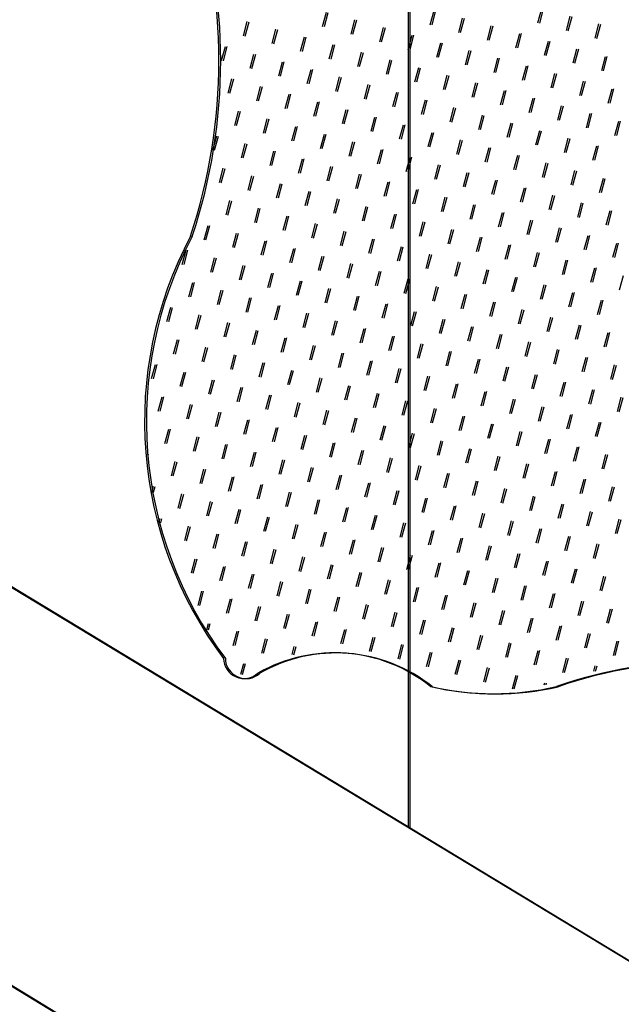
# Model space of a CAD drawing. Units: metres. Extents: x 905241 to 905716, y 9783002 to 9783427.
# Drawn here: x 905630 to 905633, y 9783205 to 9783210 of the extents above; entities that cross this region are included whole.
import ezdxf

# ---------------------------------------------------------------- set-up
doc = ezdxf.new("R2010")
doc.units = ezdxf.units.M
doc.header["$LTSCALE"] = 3
doc.header["$MEASUREMENT"] = 0
doc.layers.add('3', color=3, linetype='Continuous')

msp = doc.modelspace()

# ---------------------------------------------------------------- linework, layer by layer
at = {"layer": '3', "color": 0, "linetype": 'ByBlock', "lineweight": -3}
for p, q in [((905631.77841, 9783228.04837), (905631.77841, 9783205.64136)), ((905631.78848, 9783228.04764), (905631.78848, 9783205.64063)), ((905622.23766, 9783211.41687), (905644.19829, 9783198.12296)), ((905622.24773, 9783211.41614), (905644.20836, 9783198.12224)), ((905631.90134, 9783210.121), (905631.92269, 9783210.20069)), ((905631.91141, 9783210.12027), (905631.93276, 9783210.19996)), ((905632.50186, 9783210.13091), (905632.52322, 9783210.2106)), ((905632.51193, 9783210.13018), (905632.53329, 9783210.20987)), ((905631.30081, 9783210.11109), (905631.32216, 9783210.19078)), ((905631.31088, 9783210.11036), (905631.33223, 9783210.19005)), ((905631.46019, 9783210.06839), (905631.48154, 9783210.14807)), ((905631.47026, 9783210.06766), (905631.49161, 9783210.14735)), ((905632.06072, 9783210.07829), (905632.08207, 9783210.15798)), ((905632.07078, 9783210.07757), (905632.09214, 9783210.15726)), ((905632.66124, 9783210.0882), (905632.6826, 9783210.16789)), ((905632.67131, 9783210.08748), (905632.69266, 9783210.16717)), ((905630.85966, 9783210.05848), (905630.88101, 9783210.13816)), ((905630.86973, 9783210.05775), (905630.89108, 9783210.13744)), ((905631.01904, 9783210.01577), (905631.04039, 9783210.09546)), ((905631.02911, 9783210.01504), (905631.05046, 9783210.09473)), ((905631.61957, 9783210.02568), (905631.64092, 9783210.10537)), ((905631.62964, 9783210.02495), (905631.65099, 9783210.10464)), ((905632.22009, 9783210.03559), (905632.24145, 9783210.11528)), ((905632.23016, 9783210.03486), (905632.25152, 9783210.11455)), ((905632.82062, 9783210.0455), (905632.84197, 9783210.12519)), ((905632.83069, 9783210.04477), (905632.85204, 9783210.12446)), ((905631.17842, 9783209.97307), (905631.19977, 9783210.05275)), ((905631.18849, 9783209.97234), (905631.20984, 9783210.05203)), ((905631.77894, 9783209.98297), (905631.8003, 9783210.06266)), ((905631.78901, 9783209.98225), (905631.81037, 9783210.06194)), ((905632.37947, 9783209.99288), (905632.40082, 9783210.07257)), ((905632.38954, 9783209.99216), (905632.41089, 9783210.07185)), ((905630.73727, 9783209.92045), (905630.75862, 9783210.00014)), ((905630.74734, 9783209.91972), (905630.76869, 9783209.99941)), ((905631.33779, 9783209.93036), (905631.35915, 9783210.01005)), ((905631.34786, 9783209.92963), (905631.36922, 9783210.00932)), ((905631.93832, 9783209.94027), (905631.95967, 9783210.01996)), ((905631.94839, 9783209.93954), (905631.96974, 9783210.01923)), ((905632.0977, 9783209.89756), (905632.11905, 9783209.97725)), ((905632.10777, 9783209.89684), (905632.12912, 9783209.97653)), ((905632.53885, 9783209.95018), (905632.5602, 9783210.02987)), ((905632.54892, 9783209.94945), (905632.57027, 9783210.02914)), ((905632.69823, 9783209.90747), (905632.71958, 9783209.98716)), ((905632.7083, 9783209.90675), (905632.72965, 9783209.98644)), ((905630.89664, 9783209.87775), (905630.918, 9783209.95743)), ((905630.90671, 9783209.87702), (905630.92807, 9783209.95671)), ((905631.49717, 9783209.88765), (905631.51852, 9783209.96734)), ((905631.50724, 9783209.88693), (905631.52859, 9783209.96662)), ((905631.65655, 9783209.84495), (905631.6779, 9783209.92464)), ((905631.66662, 9783209.84422), (905631.68797, 9783209.92391)), ((905632.25708, 9783209.85486), (905632.27843, 9783209.93455)), ((905632.26715, 9783209.85413), (905632.2885, 9783209.93382)), ((905632.8576, 9783209.86477), (905632.87896, 9783209.94446)), ((905632.86767, 9783209.86404), (905632.88903, 9783209.94373)), ((905631.05602, 9783209.83504), (905631.07737, 9783209.91473)), ((905631.06609, 9783209.83431), (905631.08744, 9783209.914)), ((905631.2154, 9783209.79233), (905631.23675, 9783209.87202)), ((905631.22547, 9783209.79161), (905631.24682, 9783209.8713)), ((905631.81593, 9783209.80224), (905631.83728, 9783209.88193)), ((905631.826, 9783209.80152), (905631.84735, 9783209.88121)), ((905632.41645, 9783209.81215), (905632.43781, 9783209.89184)), ((905632.42652, 9783209.81143), (905632.44788, 9783209.89112)), ((905630.77425, 9783209.73972), (905630.7956, 9783209.81941)), ((905630.78432, 9783209.73899), (905630.80567, 9783209.81868)), ((905631.37478, 9783209.74963), (905631.39613, 9783209.82932)), ((905631.38485, 9783209.7489), (905631.4062, 9783209.82859)), ((905631.97531, 9783209.75954), (905631.99666, 9783209.83923)), ((905631.98537, 9783209.75881), (905632.00673, 9783209.8385)), ((905632.57583, 9783209.76945), (905632.59719, 9783209.84914)), ((905632.5859, 9783209.76872), (905632.60725, 9783209.84841)), ((905630.93363, 9783209.69701), (905630.95498, 9783209.7767)), ((905630.9437, 9783209.69629), (905630.96505, 9783209.77598)), ((905631.53416, 9783209.70692), (905631.55551, 9783209.78661)), ((905631.54422, 9783209.7062), (905631.56558, 9783209.78589)), ((905632.13468, 9783209.71683), (905632.15604, 9783209.79652)), ((905632.14475, 9783209.71611), (905632.1661, 9783209.7958)), ((905632.73521, 9783209.72674), (905632.75656, 9783209.80643)), ((905632.74528, 9783209.72602), (905632.76663, 9783209.80571)), ((905632.89459, 9783209.68404), (905632.91594, 9783209.76373)), ((905632.90466, 9783209.68331), (905632.92601, 9783209.763)), ((905631.09301, 9783209.65431), (905631.11436, 9783209.734)), ((905631.10308, 9783209.65358), (905631.12443, 9783209.73327)), ((905631.69353, 9783209.66422), (905631.71489, 9783209.74391)), ((905631.7036, 9783209.66349), (905631.72496, 9783209.74318)), ((905631.85291, 9783209.62151), (905631.87426, 9783209.7012)), ((905631.86298, 9783209.62079), (905631.88433, 9783209.70048)), ((905632.29406, 9783209.67413), (905632.31541, 9783209.75382)), ((905632.30413, 9783209.6734), (905632.32548, 9783209.75309)), ((905632.45344, 9783209.63142), (905632.47479, 9783209.71111)), ((905632.46351, 9783209.6307), (905632.48486, 9783209.71039)), ((905631.25238, 9783209.6116), (905631.27374, 9783209.69129)), ((905631.26245, 9783209.61088), (905631.28381, 9783209.69057)), ((905631.41176, 9783209.5689), (905631.43311, 9783209.64859)), ((905631.42183, 9783209.56817), (905631.44318, 9783209.64786)), ((905632.01229, 9783209.57881), (905632.03364, 9783209.6585)), ((905632.02236, 9783209.57808), (905632.04371, 9783209.65777)), ((905632.61282, 9783209.58872), (905632.63417, 9783209.66841)), ((905632.62289, 9783209.58799), (905632.64424, 9783209.66768)), ((905630.81123, 9783209.55899), (905630.83259, 9783209.63868)), ((905630.8213, 9783209.55826), (905630.84266, 9783209.63795)), ((905630.97061, 9783209.51628), (905630.99196, 9783209.59597)), ((905630.98068, 9783209.51556), (905631.00203, 9783209.59525)), ((905631.57114, 9783209.52619), (905631.59249, 9783209.60588)), ((905631.58121, 9783209.52547), (905631.60256, 9783209.60516)), ((905632.17167, 9783209.5361), (905632.19302, 9783209.61579)), ((905632.18174, 9783209.53538), (905632.20309, 9783209.61507)), ((905632.77219, 9783209.54601), (905632.79355, 9783209.6257)), ((905632.78226, 9783209.54529), (905632.80362, 9783209.62497)), ((905631.12999, 9783209.47358), (905631.15134, 9783209.55327)), ((905631.14006, 9783209.47285), (905631.16141, 9783209.55254)), ((905631.73052, 9783209.48349), (905631.75187, 9783209.56318)), ((905631.74059, 9783209.48276), (905631.76194, 9783209.56245)), ((905632.33104, 9783209.4934), (905632.3524, 9783209.57309)), ((905632.34111, 9783209.49267), (905632.36247, 9783209.57236)), ((905632.93157, 9783209.50331), (905632.95292, 9783209.583)), ((905632.94164, 9783209.50258), (905632.96299, 9783209.58227)), ((905630.68884, 9783209.42096), (905630.71019, 9783209.50065)), ((905630.69891, 9783209.42024), (905630.72026, 9783209.49993)), ((905631.28937, 9783209.43087), (905631.31072, 9783209.51056)), ((905631.29944, 9783209.43015), (905631.32079, 9783209.50984)), ((905631.88989, 9783209.44078), (905631.91125, 9783209.52047)), ((905631.89996, 9783209.44006), (905631.92132, 9783209.51975)), ((905632.49042, 9783209.45069), (905632.51177, 9783209.53038)), ((905632.50049, 9783209.44997), (905632.52184, 9783209.52965)), ((905632.6498, 9783209.40799), (905632.67115, 9783209.48768)), ((905632.65987, 9783209.40726), (905632.68122, 9783209.48695)), ((905630.84822, 9783209.37826), (905630.86957, 9783209.45795)), ((905630.85829, 9783209.37753), (905630.87964, 9783209.45722)), ((905631.44875, 9783209.38817), (905631.4701, 9783209.46786)), ((905631.45881, 9783209.38744), (905631.48017, 9783209.46713)), ((905632.04927, 9783209.39808), (905632.07063, 9783209.47777)), ((905632.05934, 9783209.39735), (905632.08069, 9783209.47704)), ((905632.20865, 9783209.35537), (905632.23, 9783209.43506)), ((905632.21872, 9783209.35465), (905632.24007, 9783209.43433)), ((905632.80918, 9783209.36528), (905632.83053, 9783209.44497)), ((905632.81925, 9783209.36456), (905632.8406, 9783209.44424)), ((905631.0076, 9783209.33555), (905631.02895, 9783209.41524)), ((905631.01767, 9783209.33483), (905631.03902, 9783209.41452)), ((905631.16697, 9783209.29285), (905631.18833, 9783209.37254)), ((905631.17704, 9783209.29212), (905631.1984, 9783209.37181)), ((905631.60812, 9783209.34546), (905631.62948, 9783209.42515)), ((905631.61819, 9783209.34474), (905631.63954, 9783209.42442)), ((905631.7675, 9783209.30276), (905631.78885, 9783209.38245)), ((905631.77757, 9783209.30203), (905631.79892, 9783209.38172)), ((905632.36803, 9783209.31267), (905632.38938, 9783209.39236)), ((905632.3781, 9783209.31194), (905632.39945, 9783209.39163)), ((905630.72582, 9783209.24023), (905630.74718, 9783209.31992)), ((905630.73589, 9783209.23951), (905630.75725, 9783209.3192)), ((905631.32635, 9783209.25014), (905631.3477, 9783209.32983)), ((905631.33642, 9783209.24942), (905631.35777, 9783209.3291)), ((905631.92688, 9783209.26005), (905631.94823, 9783209.33974)), ((905631.93695, 9783209.25933), (905631.9583, 9783209.33901)), ((905632.52741, 9783209.26996), (905632.54876, 9783209.34965)), ((905632.53748, 9783209.26924), (905632.55883, 9783209.34892)), ((905630.8852, 9783209.19753), (905630.90655, 9783209.27722)), ((905630.89527, 9783209.1968), (905630.91662, 9783209.27649)), ((905631.48573, 9783209.20744), (905631.50708, 9783209.28713)), ((905631.4958, 9783209.20671), (905631.51715, 9783209.2864)), ((905632.08626, 9783209.21735), (905632.10761, 9783209.29704)), ((905632.09633, 9783209.21662), (905632.11768, 9783209.29631)), ((905632.68678, 9783209.22726), (905632.70814, 9783209.30695)), ((905632.69685, 9783209.22653), (905632.71821, 9783209.30622)), ((905632.84616, 9783209.18455), (905632.86751, 9783209.26424)), ((905632.85623, 9783209.18383), (905632.87758, 9783209.26351)), ((905631.04458, 9783209.15482), (905631.06593, 9783209.23451)), ((905631.05465, 9783209.1541), (905631.076, 9783209.23378)), ((905631.64511, 9783209.16473), (905631.66646, 9783209.24442)), ((905631.65518, 9783209.16401), (905631.67653, 9783209.24369)), ((905632.24563, 9783209.17464), (905632.26699, 9783209.25433)), ((905632.2557, 9783209.17392), (905632.27706, 9783209.2536)), ((905632.40501, 9783209.13194), (905632.42636, 9783209.21163)), ((905632.41508, 9783209.13121), (905632.43643, 9783209.2109)), ((905622.23766, 9783209.19181), (905644.19829, 9783195.8979)), ((905622.24773, 9783209.19108), (905644.20836, 9783195.89717)), ((905631.20396, 9783209.11212), (905631.22531, 9783209.19181)), ((905631.21403, 9783209.11139), (905631.23538, 9783209.19108)), ((905631.80448, 9783209.12203), (905631.82584, 9783209.20172)), ((905631.81455, 9783209.1213), (905631.83591, 9783209.20099)), ((905631.96386, 9783209.07932), (905631.98521, 9783209.15901)), ((905631.97393, 9783209.0786), (905631.99528, 9783209.15828)), ((905632.56439, 9783209.08923), (905632.58574, 9783209.16892)), ((905632.57446, 9783209.08851), (905632.59581, 9783209.16819)), ((905630.76281, 9783209.0595), (905630.78416, 9783209.13919)), ((905630.77288, 9783209.05878), (905630.79423, 9783209.13846)), ((905630.92219, 9783209.0168), (905630.94354, 9783209.09649)), ((905631.36334, 9783209.06941), (905631.38469, 9783209.1491)), ((905631.3734, 9783209.06869), (905631.39476, 9783209.14837)), ((905631.52271, 9783209.02671), (905631.54407, 9783209.1064)), ((905631.53278, 9783209.02598), (905631.55413, 9783209.10567)), ((905632.12324, 9783209.03662), (905632.14459, 9783209.11631)), ((905632.13331, 9783209.03589), (905632.15466, 9783209.11558)), ((905632.72377, 9783209.04653), (905632.74512, 9783209.12622)), ((905632.73384, 9783209.0458), (905632.75519, 9783209.12549)), ((905630.93225, 9783209.01607), (905630.95361, 9783209.09576)), ((905631.08156, 9783208.97409), (905631.10292, 9783209.05378)), ((905631.09163, 9783208.97337), (905631.11299, 9783209.05305)), ((905631.68209, 9783208.984), (905631.70344, 9783209.06369)), ((905631.69216, 9783208.98328), (905631.71351, 9783209.06296)), ((905632.28262, 9783208.99391), (905632.30397, 9783209.0736)), ((905632.29269, 9783208.99319), (905632.31404, 9783209.07287)), ((905632.88315, 9783209.00382), (905632.9045, 9783209.08351)), ((905632.89321, 9783209.00309), (905632.91457, 9783209.08278)), ((905630.64041, 9783208.92148), (905630.66177, 9783209.00117)), ((905630.65048, 9783208.92075), (905630.67184, 9783209.00044)), ((905631.24094, 9783208.93139), (905631.26229, 9783209.01108)), ((905631.25101, 9783208.93066), (905631.27236, 9783209.01035)), ((905631.84147, 9783208.9413), (905631.86282, 9783209.02099)), ((905631.85154, 9783208.94057), (905631.87289, 9783209.02026)), ((905632.442, 9783208.95121), (905632.46335, 9783209.0309)), ((905632.45206, 9783208.95048), (905632.47342, 9783209.03017)), ((905632.60137, 9783208.9085), (905632.62273, 9783208.98819)), ((905632.61144, 9783208.90777), (905632.6328, 9783208.98746)), ((905630.79979, 9783208.87877), (905630.82114, 9783208.95846)), ((905630.80986, 9783208.87805), (905630.83121, 9783208.95773)), ((905631.40032, 9783208.88868), (905631.42167, 9783208.96837)), ((905631.41039, 9783208.88796), (905631.43174, 9783208.96764)), ((905632.00085, 9783208.89859), (905632.0222, 9783208.97828)), ((905632.01092, 9783208.89787), (905632.03227, 9783208.97755)), ((905632.16022, 9783208.85589), (905632.18158, 9783208.93558)), ((905632.17029, 9783208.85516), (905632.19165, 9783208.93485)), ((905632.76075, 9783208.8658), (905632.7821, 9783208.94549)), ((905632.77082, 9783208.86507), (905632.79217, 9783208.94476)), ((905630.95917, 9783208.83607), (905630.98052, 9783208.91576)), ((905630.96924, 9783208.83534), (905630.99059, 9783208.91503)), ((905631.5597, 9783208.84598), (905631.58105, 9783208.92567)), ((905631.56977, 9783208.84525), (905631.59112, 9783208.92494)), ((905631.71907, 9783208.80327), (905631.74043, 9783208.88296)), ((905631.72914, 9783208.80255), (905631.7505, 9783208.88223)), ((905632.3196, 9783208.81318), (905632.34095, 9783208.89287)), ((905632.32967, 9783208.81245), (905632.35102, 9783208.89214)), ((905632.92013, 9783208.82309), (905632.94148, 9783208.90278)), ((905632.9302, 9783208.82236), (905632.95155, 9783208.90205)), ((905630.51802, 9783208.78345), (905630.53937, 9783208.86314)), ((905630.52809, 9783208.78273), (905630.54944, 9783208.86241)), ((905631.11855, 9783208.79336), (905631.1399, 9783208.87305)), ((905631.12862, 9783208.79264), (905631.14997, 9783208.87232)), ((905631.27792, 9783208.75066), (905631.29928, 9783208.83035)), ((905631.28799, 9783208.74993), (905631.30935, 9783208.82962)), ((905631.87845, 9783208.76057), (905631.8998, 9783208.84026)), ((905631.88852, 9783208.75984), (905631.90987, 9783208.83953)), ((905632.47898, 9783208.77048), (905632.50033, 9783208.85017)), ((905632.48905, 9783208.76975), (905632.5104, 9783208.84944)), ((905630.6774, 9783208.74075), (905630.69875, 9783208.82044)), ((905630.68747, 9783208.74002), (905630.70882, 9783208.81971)), ((905630.83678, 9783208.69804), (905630.85813, 9783208.77773)), ((905630.84684, 9783208.69732), (905630.8682, 9783208.777)), ((905631.4373, 9783208.70795), (905631.45866, 9783208.78764)), ((905631.44737, 9783208.70723), (905631.46872, 9783208.78691)), ((905632.03783, 9783208.71786), (905632.05918, 9783208.79755)), ((905632.0479, 9783208.71713), (905632.06925, 9783208.79682)), ((905632.63836, 9783208.72777), (905632.65971, 9783208.80746)), ((905632.64843, 9783208.72704), (905632.66978, 9783208.80673)), ((905630.99615, 9783208.65534), (905631.01751, 9783208.73503)), ((905631.00622, 9783208.65461), (905631.02757, 9783208.7343)), ((905631.59668, 9783208.66525), (905631.61803, 9783208.74494)), ((905631.60675, 9783208.66452), (905631.6281, 9783208.74421)), ((905632.19721, 9783208.67516), (905632.21856, 9783208.75485)), ((905632.20728, 9783208.67443), (905632.22863, 9783208.75412)), ((905632.35659, 9783208.63245), (905632.37794, 9783208.71214)), ((905632.79773, 9783208.68507), (905632.81909, 9783208.76476)), ((905632.8078, 9783208.68434), (905632.82916, 9783208.76403)), ((905632.95711, 9783208.64236), (905632.97847, 9783208.72205)), ((905630.555, 9783208.60272), (905630.57636, 9783208.68241)), ((905630.56507, 9783208.602), (905630.58643, 9783208.68168)), ((905631.15553, 9783208.61263), (905631.17688, 9783208.69232)), ((905631.1656, 9783208.6119), (905631.18695, 9783208.69159)), ((905631.75606, 9783208.62254), (905631.77741, 9783208.70223)), ((905631.76613, 9783208.62181), (905631.78748, 9783208.7015)), ((905631.91544, 9783208.57984), (905631.93679, 9783208.65953)), ((905631.92551, 9783208.57911), (905631.94686, 9783208.6588)), ((905632.36665, 9783208.63172), (905632.38801, 9783208.71141)), ((905632.51596, 9783208.58975), (905632.53732, 9783208.66944)), ((905632.52603, 9783208.58902), (905632.54738, 9783208.66871)), ((905630.71438, 9783208.56002), (905630.73573, 9783208.63971)), ((905630.72445, 9783208.55929), (905630.7458, 9783208.63898)), ((905631.31491, 9783208.56993), (905631.33626, 9783208.64962)), ((905631.32498, 9783208.5692), (905631.34633, 9783208.64889)), ((905631.47429, 9783208.52722), (905631.49564, 9783208.60691)), ((905631.48436, 9783208.52649), (905631.50571, 9783208.60618)), ((905632.07481, 9783208.53713), (905632.09617, 9783208.61682)), ((905632.08488, 9783208.5364), (905632.10624, 9783208.61609)), ((905632.67534, 9783208.54704), (905632.69669, 9783208.62673)), ((905632.68541, 9783208.54631), (905632.70676, 9783208.626)), ((905630.87376, 9783208.51731), (905630.89511, 9783208.597)), ((905630.88383, 9783208.51658), (905630.90518, 9783208.59627)), ((905631.03314, 9783208.47461), (905631.05449, 9783208.5543)), ((905631.04321, 9783208.47388), (905631.06456, 9783208.55357)), ((905631.63366, 9783208.48452), (905631.65502, 9783208.56421)), ((905631.64373, 9783208.48379), (905631.66509, 9783208.56348)), ((905632.23419, 9783208.49443), (905632.25554, 9783208.57412)), ((905632.24426, 9783208.4937), (905632.26561, 9783208.57339)), ((905632.83472, 9783208.50434), (905632.85607, 9783208.58403)), ((905632.84479, 9783208.50361), (905632.86614, 9783208.5833)), ((905630.43261, 9783208.4647), (905630.45396, 9783208.54439)), ((905630.44268, 9783208.46397), (905630.46403, 9783208.54366)), ((905630.59199, 9783208.42199), (905630.61334, 9783208.50168)), ((905630.60206, 9783208.42126), (905630.62341, 9783208.50095)), ((905631.19251, 9783208.4319), (905631.21387, 9783208.51159)), ((905631.20258, 9783208.43117), (905631.22394, 9783208.51086)), ((905631.79304, 9783208.44181), (905631.81439, 9783208.5215)), ((905631.80311, 9783208.44108), (905631.82446, 9783208.52077)), ((905632.39357, 9783208.45172), (905632.41492, 9783208.53141)), ((905632.40364, 9783208.45099), (905632.42499, 9783208.53068)), ((905630.75136, 9783208.37929), (905630.77272, 9783208.45898)), ((905630.76143, 9783208.37856), (905630.78279, 9783208.45825)), ((905631.35189, 9783208.3892), (905631.37324, 9783208.46889)), ((905631.36196, 9783208.38847), (905631.38331, 9783208.46816)), ((905631.95242, 9783208.39911), (905631.97377, 9783208.4788)), ((905631.96249, 9783208.39838), (905631.98384, 9783208.47807)), ((905632.55295, 9783208.40902), (905632.5743, 9783208.48871)), ((905632.56302, 9783208.40829), (905632.58437, 9783208.48798)), ((905632.71232, 9783208.36631), (905632.73368, 9783208.446)), ((905632.72239, 9783208.36558), (905632.74375, 9783208.44527)), ((905630.91074, 9783208.33658), (905630.9321, 9783208.41627)), ((905630.92081, 9783208.33585), (905630.94216, 9783208.41554)), ((905631.51127, 9783208.34649), (905631.53262, 9783208.42618)), ((905631.52134, 9783208.34576), (905631.54269, 9783208.42545)), ((905631.67065, 9783208.30379), (905631.692, 9783208.38348)), ((905631.68072, 9783208.30306), (905631.70207, 9783208.38275)), ((905632.1118, 9783208.3564), (905632.13315, 9783208.43609)), ((905632.12187, 9783208.35567), (905632.14322, 9783208.43536)), ((905632.27118, 9783208.3137), (905632.29253, 9783208.39339)), ((905632.28124, 9783208.31297), (905632.3026, 9783208.39266)), ((905632.8717, 9783208.32361), (905632.89305, 9783208.4033)), ((905632.88177, 9783208.32288), (905632.90312, 9783208.40257)), ((905630.46959, 9783208.28397), (905630.49095, 9783208.36366)), ((905630.47966, 9783208.28324), (905630.50101, 9783208.36293)), ((905631.07012, 9783208.29388), (905631.09147, 9783208.37357)), ((905631.08019, 9783208.29315), (905631.10154, 9783208.37284)), ((905631.2295, 9783208.25117), (905631.25085, 9783208.33086)), ((905631.23957, 9783208.25044), (905631.26092, 9783208.33013)), ((905631.83003, 9783208.26108), (905631.85138, 9783208.34077)), ((905631.84009, 9783208.26035), (905631.86145, 9783208.34004)), ((905632.43055, 9783208.27099), (905632.45191, 9783208.35068)), ((905632.44062, 9783208.27026), (905632.46197, 9783208.34995)), ((905630.62897, 9783208.24126), (905630.65032, 9783208.32095)), ((905630.63904, 9783208.24053), (905630.66039, 9783208.32022)), ((905630.78835, 9783208.19856), (905630.8097, 9783208.27825)), ((905630.79842, 9783208.19783), (905630.81977, 9783208.27752)), ((905631.38888, 9783208.20847), (905631.41023, 9783208.28816)), ((905631.39895, 9783208.20774), (905631.4203, 9783208.28743)), ((905631.9894, 9783208.21838), (905632.01076, 9783208.29807)), ((905631.99947, 9783208.21765), (905632.02083, 9783208.29734)), ((905632.58993, 9783208.22829), (905632.61128, 9783208.30798)), ((905632.6, 9783208.22756), (905632.62135, 9783208.30725)), ((905630.3472, 9783208.14594), (905630.36855, 9783208.22563)), ((905630.35727, 9783208.14521), (905630.37862, 9783208.2249)), ((905630.94773, 9783208.15585), (905630.96908, 9783208.23554)), ((905630.9578, 9783208.15512), (905630.97915, 9783208.23481)), ((905631.54825, 9783208.16576), (905631.56961, 9783208.24545)), ((905631.55832, 9783208.16503), (905631.57968, 9783208.24472)), ((905632.14878, 9783208.17567), (905632.17013, 9783208.25536)), ((905632.15885, 9783208.17494), (905632.1802, 9783208.25463)), ((905632.74931, 9783208.18558), (905632.77066, 9783208.26527)), ((905632.75938, 9783208.18485), (905632.78073, 9783208.26454)), ((905632.90869, 9783208.14288), (905632.93004, 9783208.22257)), ((905632.91876, 9783208.14215), (905632.94011, 9783208.22184)), ((905630.50658, 9783208.10324), (905630.52793, 9783208.18293)), ((905630.51665, 9783208.10251), (905630.538, 9783208.1822)), ((905631.1071, 9783208.11315), (905631.12846, 9783208.19284)), ((905631.11717, 9783208.11242), (905631.13853, 9783208.19211)), ((905631.70763, 9783208.12306), (905631.72898, 9783208.20275)), ((905631.7177, 9783208.12233), (905631.73905, 9783208.20202)), ((905632.30816, 9783208.13297), (905632.32951, 9783208.21266)), ((905632.31823, 9783208.13224), (905632.33958, 9783208.21193)), ((905632.46754, 9783208.09026), (905632.48889, 9783208.16995)), ((905632.47761, 9783208.08953), (905632.49896, 9783208.16922)), ((905630.66595, 9783208.06053), (905630.68731, 9783208.14022)), ((905630.67602, 9783208.0598), (905630.69738, 9783208.13949)), ((905631.26648, 9783208.07044), (905631.28783, 9783208.15013)), ((905631.27655, 9783208.06971), (905631.2979, 9783208.1494)), ((905631.42586, 9783208.02774), (905631.44721, 9783208.10743)), ((905631.86701, 9783208.08035), (905631.88836, 9783208.16004)), ((905631.87708, 9783208.07962), (905631.89843, 9783208.15931)), ((905632.02639, 9783208.03765), (905632.04774, 9783208.11734)), ((905632.03646, 9783208.03692), (905632.05781, 9783208.11661)), ((905632.62691, 9783208.04756), (905632.64827, 9783208.12724)), ((905632.63698, 9783208.04683), (905632.65834, 9783208.12652)), ((905630.82533, 9783208.01783), (905630.84668, 9783208.09752)), ((905630.8354, 9783208.0171), (905630.85675, 9783208.09679)), ((905630.98471, 9783207.97512), (905631.00606, 9783208.05481)), ((905630.99478, 9783207.97439), (905631.01613, 9783208.05408)), ((905631.43593, 9783208.02701), (905631.45728, 9783208.1067)), ((905631.58524, 9783207.98503), (905631.60659, 9783208.06472)), ((905631.59531, 9783207.9843), (905631.61666, 9783208.06399)), ((905632.18576, 9783207.99494), (905632.20712, 9783208.07463)), ((905632.19583, 9783207.99421), (905632.21719, 9783208.0739)), ((905632.78629, 9783208.00485), (905632.80764, 9783208.08454)), ((905632.79636, 9783208.00412), (905632.81771, 9783208.08381)), ((905630.38418, 9783207.96521), (905630.40554, 9783208.0449)), ((905630.39425, 9783207.96448), (905630.4156, 9783208.04417)), ((905630.54356, 9783207.92251), (905630.56491, 9783208.0022)), ((905630.55363, 9783207.92178), (905630.57498, 9783208.00147)), ((905631.14409, 9783207.93242), (905631.16544, 9783208.01211)), ((905631.15416, 9783207.93169), (905631.17551, 9783208.01138)), ((905631.74462, 9783207.94233), (905631.76597, 9783208.02202)), ((905631.75468, 9783207.9416), (905631.77604, 9783208.02129)), ((905632.34514, 9783207.95224), (905632.3665, 9783208.03192)), ((905632.35521, 9783207.95151), (905632.37656, 9783208.0312)), ((905632.94567, 9783207.96215), (905632.96702, 9783208.04183)), ((905632.95574, 9783207.96142), (905632.97709, 9783208.04111)), ((905630.70294, 9783207.8798), (905630.72429, 9783207.95949)), ((905630.71301, 9783207.87907), (905630.73436, 9783207.95876)), ((905631.30347, 9783207.88971), (905631.32482, 9783207.9694)), ((905631.31353, 9783207.88898), (905631.33489, 9783207.96867)), ((905631.90399, 9783207.89962), (905631.92535, 9783207.97931)), ((905631.91406, 9783207.89889), (905631.93541, 9783207.97858)), ((905632.50452, 9783207.90953), (905632.52587, 9783207.98922)), ((905632.51459, 9783207.9088), (905632.53594, 9783207.98849)), ((905632.6639, 9783207.86683), (905632.68525, 9783207.94651)), ((905632.67397, 9783207.8661), (905632.69532, 9783207.94579)), ((905630.86232, 9783207.8371), (905630.88367, 9783207.91679)), ((905630.87239, 9783207.83637), (905630.89374, 9783207.91606)), ((905631.46284, 9783207.84701), (905631.4842, 9783207.9267)), ((905631.47291, 9783207.84628), (905631.49427, 9783207.92597)), ((905632.06337, 9783207.85692), (905632.08472, 9783207.9366)), ((905632.07344, 9783207.85619), (905632.09479, 9783207.93588)), ((905632.22275, 9783207.81421), (905632.2441, 9783207.8939)), ((905632.23282, 9783207.81348), (905632.25417, 9783207.89317)), ((905632.82328, 9783207.82412), (905632.84463, 9783207.90381)), ((905632.83335, 9783207.82339), (905632.8547, 9783207.90308)), ((905630.42117, 9783207.78448), (905630.44252, 9783207.86417)), ((905630.43124, 9783207.78375), (905630.45259, 9783207.86344)), ((905631.02169, 9783207.79439), (905631.04305, 9783207.87408)), ((905631.03176, 9783207.79366), (905631.05312, 9783207.87335)), ((905631.62222, 9783207.8043), (905631.64357, 9783207.88399)), ((905631.63229, 9783207.80357), (905631.65364, 9783207.88326)), ((905631.7816, 9783207.7616), (905631.80295, 9783207.84128)), ((905631.79167, 9783207.76087), (905631.81302, 9783207.84056)), ((905632.38213, 9783207.77151), (905632.40348, 9783207.85119)), ((905632.3922, 9783207.77078), (905632.41355, 9783207.85047)), ((905630.58054, 9783207.74178), (905630.6019, 9783207.82147)), ((905630.59061, 9783207.74105), (905630.61197, 9783207.82074)), ((905630.73992, 9783207.69907), (905630.76127, 9783207.77876)), ((905630.74999, 9783207.69834), (905630.77134, 9783207.77803)), ((905631.18107, 9783207.75169), (905631.20242, 9783207.83138)), ((905631.19114, 9783207.75096), (905631.21249, 9783207.83065)), ((905631.34045, 9783207.70898), (905631.3618, 9783207.78867)), ((905631.35052, 9783207.70825), (905631.37187, 9783207.78794)), ((905631.94098, 9783207.71889), (905631.96233, 9783207.79858)), ((905631.95105, 9783207.71816), (905631.9724, 9783207.79785)), ((905632.5415, 9783207.7288), (905632.56286, 9783207.80849)), ((905632.55157, 9783207.72807), (905632.57293, 9783207.80776)), ((905630.31852, 9783207.72014), (905630.32013, 9783207.72615)), ((905630.32858, 9783207.71941), (905630.33019, 9783207.72542)), ((905630.8993, 9783207.65637), (905630.92065, 9783207.73606)), ((905630.90937, 9783207.65564), (905630.93072, 9783207.73533)), ((905631.49983, 9783207.66628), (905631.52118, 9783207.74596)), ((905631.5099, 9783207.66555), (905631.53125, 9783207.74524)), ((905632.10035, 9783207.67619), (905632.12171, 9783207.75587)), ((905632.11042, 9783207.67546), (905632.13178, 9783207.75515)), ((905632.70088, 9783207.6861), (905632.72223, 9783207.76578)), ((905632.71095, 9783207.68537), (905632.7323, 9783207.76506)), ((905632.86026, 9783207.64339), (905632.88161, 9783207.72308)), ((905630.45815, 9783207.60375), (905630.4795, 9783207.68344)), ((905630.46822, 9783207.60302), (905630.48957, 9783207.68271)), ((905631.05868, 9783207.61366), (905631.08003, 9783207.69335)), ((905631.06875, 9783207.61293), (905631.0901, 9783207.69262)), ((905631.6592, 9783207.62357), (905631.68056, 9783207.70326)), ((905631.66927, 9783207.62284), (905631.69063, 9783207.70253)), ((905632.25973, 9783207.63348), (905632.28108, 9783207.71317)), ((905632.2698, 9783207.63275), (905632.29115, 9783207.71244)), ((905632.41911, 9783207.59078), (905632.44046, 9783207.67046)), ((905632.42918, 9783207.59005), (905632.45053, 9783207.66974)), ((905632.87033, 9783207.64266), (905632.89168, 9783207.72235)), ((905630.61753, 9783207.56105), (905630.63888, 9783207.64073)), ((905630.6276, 9783207.56032), (905630.64895, 9783207.64001)), ((905631.21806, 9783207.57096), (905631.23941, 9783207.65064)), ((905631.22812, 9783207.57023), (905631.24948, 9783207.64992)), ((905631.81858, 9783207.58087), (905631.83994, 9783207.66055)), ((905631.82865, 9783207.58014), (905631.85, 9783207.65983)), ((905631.97796, 9783207.53816), (905631.99931, 9783207.61785)), ((905631.98803, 9783207.53743), (905632.00938, 9783207.61712)), ((905632.57849, 9783207.54807), (905632.59984, 9783207.62776)), ((905632.58856, 9783207.54734), (905632.60991, 9783207.62703)), ((905630.77691, 9783207.51834), (905630.79826, 9783207.59803)), ((905630.78698, 9783207.51761), (905630.80833, 9783207.5973)), ((905631.37743, 9783207.52825), (905631.39879, 9783207.60794)), ((905631.3875, 9783207.52752), (905631.40885, 9783207.60721)), ((905631.53681, 9783207.48555), (905631.55816, 9783207.56523)), ((905631.54688, 9783207.48482), (905631.56823, 9783207.56451)), ((905632.13734, 9783207.49546), (905632.15869, 9783207.57514)), ((905632.14741, 9783207.49473), (905632.16876, 9783207.57442)), ((905632.73787, 9783207.50537), (905632.75922, 9783207.58505)), ((905632.74793, 9783207.50464), (905632.76929, 9783207.58433)), ((905630.34843, 9783207.51301), (905630.35711, 9783207.54541)), ((905630.3585, 9783207.51228), (905630.36718, 9783207.54469)), ((905630.49513, 9783207.42302), (905630.51649, 9783207.50271)), ((905630.93628, 9783207.47564), (905630.95764, 9783207.55532)), ((905630.94635, 9783207.47491), (905630.96771, 9783207.5546)), ((905631.09566, 9783207.43293), (905631.11701, 9783207.51262)), ((905631.10573, 9783207.4322), (905631.12708, 9783207.51189)), ((905631.69619, 9783207.44284), (905631.71754, 9783207.52253)), ((905631.70626, 9783207.44211), (905631.72761, 9783207.5218)), ((905632.29672, 9783207.45275), (905632.31807, 9783207.53244)), ((905632.30679, 9783207.45202), (905632.32814, 9783207.53171)), ((905632.89724, 9783207.46266), (905632.9186, 9783207.54235)), ((905632.90731, 9783207.46193), (905632.92867, 9783207.54162)), ((905630.5052, 9783207.42229), (905630.52656, 9783207.50198)), ((905630.65451, 9783207.38032), (905630.67586, 9783207.46)), ((905630.66458, 9783207.37959), (905630.68593, 9783207.45928)), ((905631.25504, 9783207.39023), (905631.27639, 9783207.46991)), ((905631.26511, 9783207.3895), (905631.28646, 9783207.46919)), ((905631.85557, 9783207.40014), (905631.87692, 9783207.47982)), ((905631.86564, 9783207.39941), (905631.88699, 9783207.4791)), ((905632.45609, 9783207.41005), (905632.47745, 9783207.48973)), ((905632.46616, 9783207.40932), (905632.48752, 9783207.48901)), ((905630.81389, 9783207.33761), (905630.83524, 9783207.4173)), ((905630.82396, 9783207.33688), (905630.84531, 9783207.41657)), ((905631.41442, 9783207.34752), (905631.43577, 9783207.42721)), ((905631.42449, 9783207.34679), (905631.44584, 9783207.42648)), ((905632.01494, 9783207.35743), (905632.0363, 9783207.43712)), ((905632.02501, 9783207.3567), (905632.04637, 9783207.43639)), ((905632.17432, 9783207.31473), (905632.19567, 9783207.39441)), ((905632.18439, 9783207.314), (905632.20574, 9783207.39369)), ((905632.61547, 9783207.36734), (905632.63682, 9783207.44703)), ((905632.62554, 9783207.36661), (905632.64689, 9783207.4463)), ((905632.77485, 9783207.32463), (905632.7962, 9783207.40432)), ((905632.78492, 9783207.32391), (905632.80627, 9783207.4036)), ((905630.38829, 9783207.34302), (905630.39409, 9783207.36468)), ((905630.39836, 9783207.3423), (905630.40416, 9783207.36396)), ((905630.97327, 9783207.29491), (905630.99462, 9783207.37459)), ((905630.98334, 9783207.29418), (905631.00469, 9783207.37387)), ((905631.57379, 9783207.30482), (905631.59515, 9783207.3845)), ((905631.58386, 9783207.30409), (905631.60522, 9783207.38378)), ((905631.73317, 9783207.26211), (905631.75452, 9783207.3418)), ((905631.74324, 9783207.26138), (905631.76459, 9783207.34107)), ((905632.3337, 9783207.27202), (905632.35505, 9783207.35171)), ((905632.34377, 9783207.27129), (905632.36512, 9783207.35098)), ((905632.93423, 9783207.28193), (905632.95558, 9783207.36162)), ((905632.9443, 9783207.2812), (905632.96565, 9783207.36089)), ((905630.53212, 9783207.24229), (905630.55347, 9783207.32198)), ((905630.54219, 9783207.24156), (905630.56354, 9783207.32125)), ((905631.13265, 9783207.2522), (905631.154, 9783207.33189)), ((905631.14271, 9783207.25147), (905631.16407, 9783207.33116)), ((905631.29202, 9783207.2095), (905631.31338, 9783207.28918)), ((905631.30209, 9783207.20877), (905631.32344, 9783207.28846)), ((905631.89255, 9783207.2194), (905631.9139, 9783207.29909)), ((905631.90262, 9783207.21868), (905631.92397, 9783207.29837)), ((905632.49308, 9783207.22931), (905632.51443, 9783207.309)), ((905632.50315, 9783207.22859), (905632.5245, 9783207.30828)), ((905630.6915, 9783207.19959), (905630.71285, 9783207.27927)), ((905630.70156, 9783207.19886), (905630.72292, 9783207.27855)), ((905630.85087, 9783207.15688), (905630.87223, 9783207.23657)), ((905630.86094, 9783207.15615), (905630.8823, 9783207.23584)), ((905631.4514, 9783207.16679), (905631.47275, 9783207.24648)), ((905631.46147, 9783207.16606), (905631.48282, 9783207.24575)), ((905632.05193, 9783207.1767), (905632.07328, 9783207.25639)), ((905632.062, 9783207.17597), (905632.08335, 9783207.25566)), ((905632.65246, 9783207.18661), (905632.67381, 9783207.2663)), ((905632.66252, 9783207.18588), (905632.68388, 9783207.26557)), ((905631.01025, 9783207.11418), (905631.0316, 9783207.19386)), ((905631.02032, 9783207.11345), (905631.04167, 9783207.19314)), ((905631.61078, 9783207.12408), (905631.63213, 9783207.20377)), ((905631.62085, 9783207.12336), (905631.6422, 9783207.20305)), ((905632.21131, 9783207.13399), (905632.23266, 9783207.21368)), ((905632.22137, 9783207.13327), (905632.24273, 9783207.21296)), ((905632.81183, 9783207.1439), (905632.83319, 9783207.22359)), ((905632.8219, 9783207.14318), (905632.84325, 9783207.22287)), ((905630.5691, 9783207.06156), (905630.59045, 9783207.14125)), ((905630.57917, 9783207.06083), (905630.60052, 9783207.14052)), ((905631.16963, 9783207.07147), (905631.19098, 9783207.15116)), ((905631.1797, 9783207.07074), (905631.20105, 9783207.15043)), ((905631.77016, 9783207.08138), (905631.79151, 9783207.16107)), ((905631.78023, 9783207.08065), (905631.80158, 9783207.16034)), ((905631.92953, 9783207.03867), (905631.95089, 9783207.11836)), ((905632.37068, 9783207.09129), (905632.39204, 9783207.17098)), ((905632.38075, 9783207.09056), (905632.40211, 9783207.17025)), ((905632.53006, 9783207.04858), (905632.55141, 9783207.12827)), ((905632.54013, 9783207.04786), (905632.56148, 9783207.12755)), ((905630.72848, 9783207.01886), (905630.74983, 9783207.09854)), ((905630.73855, 9783207.01813), (905630.7599, 9783207.09782)), ((905631.32901, 9783207.02876), (905631.35036, 9783207.10845)), ((905631.33908, 9783207.02804), (905631.36043, 9783207.10773)), ((905631.48838, 9783206.98606), (905631.50974, 9783207.06575)), ((905631.49845, 9783206.98533), (905631.51981, 9783207.06502)), ((905631.9396, 9783207.03795), (905631.96096, 9783207.11764)), ((905632.08891, 9783206.99597), (905632.11026, 9783207.07566)), ((905632.09898, 9783206.99524), (905632.12033, 9783207.07493)), ((905632.68944, 9783207.00588), (905632.71079, 9783207.08557)), ((905632.69951, 9783207.00515), (905632.72086, 9783207.08484)), ((905630.88786, 9783206.97615), (905630.90921, 9783207.05584)), ((905630.89793, 9783206.97542), (905630.91928, 9783207.05511)), ((905631.04723, 9783206.93344), (905631.06859, 9783207.01313)), ((905631.0573, 9783206.93272), (905631.07866, 9783207.01241)), ((905631.64776, 9783206.94335), (905631.66911, 9783207.02304)), ((905631.65783, 9783206.94263), (905631.67918, 9783207.02232)), ((905632.24829, 9783206.95326), (905632.26964, 9783207.03295)), ((905632.25836, 9783206.95254), (905632.27971, 9783207.03223)), ((905632.84882, 9783206.96317), (905632.87017, 9783207.04286)), ((905632.85889, 9783206.96245), (905632.88024, 9783207.04214)), ((905630.60609, 9783206.88083), (905630.62744, 9783206.96052)), ((905630.61615, 9783206.8801), (905630.63751, 9783206.95979)), ((905631.20661, 9783206.89074), (905631.22797, 9783206.97043)), ((905631.21668, 9783206.89001), (905631.23803, 9783206.9697)), ((905631.80714, 9783206.90065), (905631.82849, 9783206.98034)), ((905631.81721, 9783206.89992), (905631.83856, 9783206.97961)), ((905632.40767, 9783206.91056), (905632.42902, 9783206.99025)), ((905632.41774, 9783206.90983), (905632.43909, 9783206.98952)), ((905630.76546, 9783206.83812), (905630.78682, 9783206.91781)), ((905630.77553, 9783206.8374), (905630.79688, 9783206.91709)), ((905631.36599, 9783206.84803), (905631.38734, 9783206.92772)), ((905631.37606, 9783206.84731), (905631.39741, 9783206.927)), ((905631.96652, 9783206.85794), (905631.98787, 9783206.93763)), ((905631.97659, 9783206.85722), (905631.99794, 9783206.93691)), ((905632.56704, 9783206.86785), (905632.5884, 9783206.94754)), ((905632.57711, 9783206.86713), (905632.59847, 9783206.94682)), ((905632.72642, 9783206.82515), (905632.74778, 9783206.90484)), ((905632.73649, 9783206.82442), (905632.75784, 9783206.90411)), ((905630.92484, 9783206.79542), (905630.94619, 9783206.87511)), ((905630.93491, 9783206.79469), (905630.95626, 9783206.87438)), ((905631.52537, 9783206.80533), (905631.54672, 9783206.88502)), ((905631.53544, 9783206.8046), (905631.55679, 9783206.88429)), ((905632.1259, 9783206.81524), (905632.14725, 9783206.89493)), ((905632.13596, 9783206.81451), (905632.15732, 9783206.8942)), ((905632.28527, 9783206.77253), (905632.30663, 9783206.85222)), ((905632.29534, 9783206.77181), (905632.31669, 9783206.8515)), ((905632.8858, 9783206.78244), (905632.90715, 9783206.86213)), ((905632.89587, 9783206.78172), (905632.91722, 9783206.8614)), ((905631.08422, 9783206.75271), (905631.10557, 9783206.8324)), ((905631.09429, 9783206.75199), (905631.11564, 9783206.83168)), ((905631.2436, 9783206.71001), (905631.26495, 9783206.7897)), ((905631.25367, 9783206.70928), (905631.27502, 9783206.78897)), ((905631.68475, 9783206.76262), (905631.7061, 9783206.84231)), ((905631.69482, 9783206.7619), (905631.71617, 9783206.84159)), ((905631.84412, 9783206.71992), (905631.86548, 9783206.79961)), ((905631.85419, 9783206.71919), (905631.87555, 9783206.79888)), ((905632.44465, 9783206.72983), (905632.466, 9783206.80952)), ((905632.45472, 9783206.7291), (905632.47607, 9783206.80879)), ((905630.65487, 9783206.74415), (905630.66442, 9783206.77979)), ((905630.66494, 9783206.74343), (905630.67449, 9783206.77906)), ((905630.80245, 9783206.65739), (905630.8238, 9783206.73708)), ((905630.81252, 9783206.65667), (905630.83387, 9783206.73636)), ((905631.40297, 9783206.6673), (905631.42433, 9783206.74699)), ((905631.41304, 9783206.66658), (905631.4344, 9783206.74627)), ((905632.0035, 9783206.67721), (905632.02485, 9783206.7569)), ((905632.01357, 9783206.67649), (905632.03492, 9783206.75618)), ((905632.60403, 9783206.68712), (905632.62538, 9783206.76681)), ((905632.6141, 9783206.6864), (905632.63545, 9783206.76608)), ((905630.96182, 9783206.61469), (905630.98318, 9783206.69438)), ((905630.97189, 9783206.61396), (905630.99325, 9783206.69365)), ((905631.56235, 9783206.6246), (905631.5837, 9783206.70429)), ((905631.57242, 9783206.62387), (905631.59377, 9783206.70356)), ((905632.16288, 9783206.63451), (905632.18423, 9783206.7142)), ((905632.17295, 9783206.63378), (905632.1943, 9783206.71347)), ((905632.76341, 9783206.64442), (905632.78476, 9783206.72411)), ((905632.77348, 9783206.64369), (905632.79483, 9783206.72338)), ((905632.92278, 9783206.60171), (905632.94414, 9783206.6814)), ((905632.93285, 9783206.60099), (905632.95421, 9783206.68067)), ((905631.13037, 9783206.60619), (905631.14255, 9783206.65167)), ((905631.14044, 9783206.60546), (905631.15262, 9783206.65095)), ((905631.72173, 9783206.58189), (905631.74308, 9783206.66158)), ((905631.7318, 9783206.58117), (905631.75315, 9783206.66086)), ((905632.32226, 9783206.5918), (905632.34361, 9783206.67149)), ((905632.33233, 9783206.59108), (905632.35368, 9783206.67076)), ((905632.48163, 9783206.5491), (905632.50299, 9783206.62879)), ((905632.4917, 9783206.54837), (905632.51306, 9783206.62806)), ((905631.88111, 9783206.53919), (905631.90246, 9783206.61888)), ((905631.89118, 9783206.53846), (905631.91253, 9783206.61815)), ((905632.04049, 9783206.49648), (905632.06184, 9783206.57617)), ((905632.05055, 9783206.49576), (905632.07191, 9783206.57544)), ((905632.64101, 9783206.50639), (905632.66236, 9783206.58608)), ((905632.65108, 9783206.50567), (905632.67243, 9783206.58535)), ((905630.8448, 9783206.49671), (905630.86078, 9783206.55635)), ((905630.85487, 9783206.49598), (905630.87085, 9783206.55563)), ((905632.19986, 9783206.45378), (905632.22122, 9783206.53347)), ((905632.20993, 9783206.45305), (905632.23128, 9783206.53274)), ((905632.81375, 9783206.51354), (905632.82174, 9783206.54338)), ((905632.82382, 9783206.51281), (905632.83181, 9783206.54265)), ((905632.36033, 9783206.41516), (905632.38059, 9783206.49076)), ((905632.3704, 9783206.41443), (905632.39066, 9783206.49003)), ((905632.53707, 9783206.43722), (905632.53997, 9783206.44806)), ((905632.54714, 9783206.43649), (905632.55004, 9783206.44733))]:
    msp.add_line(p, q, dxfattribs=at)
for centre, radius, start, end in [((905627.60927, 9783209.92135), 3.11318, 341.63844, 18.36156), ((905627.61934, 9783209.92062), 3.11318, 341.63844, 18.36156), ((905632.51667, 9783207.90828), 2.20882, 152.13668, 216.81729), ((905632.52674, 9783207.90756), 2.20882, 152.13668, 216.81729), ((905630.86311, 9783206.58741), 0.11475, 181.39691, 312.38139), ((905630.87318, 9783206.58668), 0.11475, 181.39691, 312.38139), ((905631.36679, 9783205.75651), 0.85935, 51.35938, 119.74192), ((905631.37686, 9783205.75578), 0.85935, 51.35938, 119.74192), ((905633.44726, 9783203.98884), 2.58017, 70.95002, 109.04998), ((905633.45732, 9783203.98812), 2.58017, 70.95002, 109.04998), ((905632.25428, 9783207.95617), 1.56821, 257.0704, 282.9296), ((905632.26434, 9783207.95545), 1.56821, 257.0704, 282.9296)]:
    msp.add_arc(centre, radius, start, end, dxfattribs=at)

doc.saveas('drawing.dxf')
